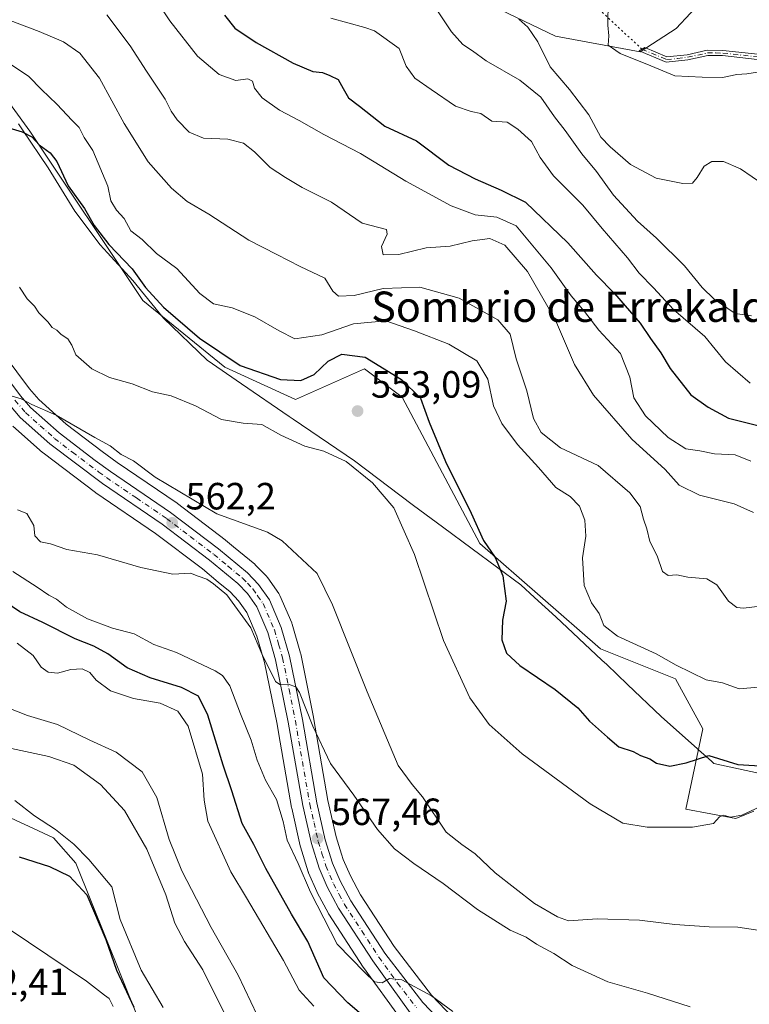
# Model space of a CAD drawing. Units: metres. Extents: x 590393 to 593835, y 4729023 to 4731382.
# Drawn here: x 592065 to 592257, y 4729990 to 4730250 of the extents above; entities that cross this region are included whole.
import ezdxf
from ezdxf.enums import TextEntityAlignment as Align

# ---------------------------------------------------------------- set-up
doc = ezdxf.new("R2010")
doc.units = ezdxf.units.M
doc.header["$MEASUREMENT"] = 0
doc.linetypes.add('DGN Style 4', pattern=[2.638475, 1.318413, -0.659207, 0.001648, -0.659207])
doc.linetypes.add('DGN Style 5', pattern=[1.153612, 0.494405, -0.659207])
for name, color, linetype, lineweight in [('Camino Cxs', 7, 'Continuous', 0), ('Camino eje', 30, 'DGN Style 4', 13), ('Carretera de calzada única Cxs', 7, 'Continuous', 13), ('Carretera de calzada única eje', 7, 'DGN Style 4', 0), ('Cultivos herbáceos CxS', 92, 'Continuous', 0), ('Cultivos leñosos CxS', 92, 'Continuous', 0), ('Curva de nivel maestra', 30, 'Continuous', 30), ('Curva de nivel normal', 30, 'Continuous', 0), ('Entidad de ámbito territorial', 7, 'Continuous', 0), ('Entidad de ámbito territorial CxS', 92, 'Continuous', 0), ('Matorral CxS', 135, 'Continuous', 0), ('Núcleo urbano CxS', 7, 'Continuous', 0), ('Pastizal CxS', 92, 'Continuous', 0), ('Punto de cota en terreno', 7, 'Continuous', 0), ('Rótulo de punto de cota en terreno', 7, 'Continuous', 0), ('Senda virtual', 7, 'DGN Style 5', 0), ('Texto cartográfico', 7, 'Continuous', 0)]:
    doc.layers.add(name, color=color, linetype=linetype, lineweight=lineweight)
doc.styles.add('Style-Arial', font='txt')

# ---------------------------------------------------------------- blocks, each defined once
blk = doc.blocks.new('*U6')
at = {"layer": 'Matorral CxS', "color": 135, "linetype": 'Continuous', "lineweight": 0}
for points in [[(592063.0189, 4730142.7661, 561.4122), (592070.8289, 4730135.8361, 561.6558), (592070.8917, 4730135.7819, 561.6562), (592071.0143, 4730135.6845, 561.6547), (592084.8643, 4730125.2445, 562.0454), (592084.9821, 4730125.1601, 562.0519), (592100.7285, 4730114.4433, 563.0127), (592113.0747, 4730105.0797, 564.0086), (592117.2445, 4730101.6187, 564.3222), (592120.3715, 4730099.0233, 564.5529), (592122.6563, 4730096.6763, 564.7103), (592124.8033, 4730093.5781, 564.8819), (592127.4915, 4730087.3337, 565.1772), (592129.5049, 4730080.4211, 565.7245), (592132.8115, 4730064.1255, 567.0208), (592133.2857, 4730061.3889, 567.3969), (592136.6249, 4730042.1235, 569.4566), (592136.6547, 4730041.9753, 569.4607), (592138.9247, 4730031.9854, 569.5462), (592138.9855, 4730031.7593, 569.5681), (592141.0255, 4730025.1993, 569.9782), (592141.0711, 4730025.0641, 569.9844), (592141.1341, 4730024.9049, 569.9876), (592143.2541, 4730019.9749, 570.2952), (592143.3651, 4730019.7448, 570.3185), (592146.3351, 4730014.1947, 570.4727), (592146.3821, 4730014.1101, 570.4701), (592146.4633, 4730013.9773, 570.4625), (592155.5333, 4729999.9973, 571.1916), (592155.6193, 4729999.8719, 571.1971), (592165.5293, 4729986.1719, 572.7911)], [(592107.7549, 4729957.5825, 603.4072), (592079.6305, 4730027.4231, 597.8941), (592073.7941, 4730034.0971, 596.7427), (592069.8187, 4730035.9541, 597.051), (592061.2884, 4730039.9375, 597.4654)], [(592258.6594, 4730041.1249, 554.4884), (592253.9338, 4730039.2335, 554.6032), (592240.741, 4730041.7087, 553.5457), (592245.2159, 4730062.8817, 548.3397), (592237.9894, 4730076.0839, 546.5367), (592218.1551, 4730083.9722, 547.8047), (592186.3234, 4730111.8345, 551.1236), (592165.8027, 4730150.4359, 551.5581), (592161.9764, 4730153.3076, 551.4131), (592155.9089, 4730157.861, 551.1449), (592137.6757, 4730149.7853, 551.7816), (592119.0079, 4730158.2916, 551.0216), (592097.3439, 4730175.8942, 551.3489), (592067.5568, 4730220.5767, 549.5152), (592058.0787, 4730233.4399, 548.7775)], [(592185.3561, 4730255.7791, 511.4649), (592206.3431, 4730245.624, 508.5805), (592228.6841, 4730241.5618, 504.3929), (592238.1623, 4730247.6545, 503.0481), (592257.1189, 4730267.9641, 500.4238)]]:
    blk.add_polyline3d(points, dxfattribs=at)
blk = doc.blocks.new('*U24')
at = {"layer": 'Pastizal CxS', "color": 92, "linetype": 'Continuous', "lineweight": 0}
for points in [[(592014.5991, 4730058.2911, 601.4466), (592043.7799, 4730039.1037, 600.2566), (592061.2884, 4730039.9375, 597.4654), (592069.8187, 4730035.9541, 597.051), (592073.7941, 4730034.0971, 596.7427), (592079.6305, 4730027.4231, 597.8941), (592107.7549, 4729957.5825, 603.4072), (592100.016, 4729952.6579, 606.1058), (592096.1629, 4729949.9741, 607.5186), (592083.1835, 4729963.7475, 609.3432), (592083.0583, 4729963.8727, 609.373), (592075.5183, 4729970.9827, 610.1184), (592075.4325, 4729971.0605, 610.1307), (592061.0505, 4729983.6095, 611.2173), (592060.9573, 4729983.6861, 611.2217), (592053.1173, 4729989.8661, 611.8655), (592052.9535, 4729989.9865, 611.8891), (592042.2935, 4729997.2765, 613.1661), (592042.1739, 4729997.3543, 613.1757), (592025.2729, 4730007.7679, 613.9705), (592019.9039, 4730011.4289, 614.3114), (592014.3495, 4730015.5107, 614.4308), (592010.3259, 4730018.5871, 614.8328), (592013.0869, 4730023.3541, 612.3903), (592013.0871, 4730032.9889, 607.7219), (591992.0869, 4730061.6283, 604.9591)], [(591935.2833, 4730015.0421, 617.3968), (591946.2177, 4729997.1819, 615.5532), (591960.0685, 4730013.2193, 619.8712), (591968.4517, 4730006.6583, 619.8416), (591987.7545, 4730023.0793, 617.9129), (591988.6571, 4730022.3565, 617.8725), (591996.3439, 4730016.2257, 617.5388), (592008.1409, 4730007.2097, 616.5726), (592013.8633, 4730003.0029, 616.4512), (592013.9477, 4730002.9431, 616.4372), (592019.5677, 4729999.1031, 616.0465), (592019.6881, 4729999.0249, 616.026), (592036.5947, 4729988.6239, 614.9299), (592046.8917, 4729981.5621, 613.8852), (592054.3849, 4729975.6599, 613.3301), (592068.5143, 4729963.3375, 612.041), (592075.8115, 4729956.4555, 611.4003), (592087.8787, 4729944.2033, 610.0542), (592102.4389, 4729929.4197, 608.0288), (592110.8391, 4729919.7883, 607.7184), (592111.0019, 4729919.6159, 607.6976), (592114.9079, 4729915.7939, 607.2229), (592134.1545, 4729896.962, 604.4263), (592126.2931, 4729891.8282, 605.4517), (592124.6383, 4729890.7475, 605.5671), (592104.9391, 4729877.381, 606.8442), (592092.2757, 4729870.3461, 607.1264), (592079.4165, 4729864.9634, 606.5179), (592076.5993, 4729869.2413, 607.8695), (592058.5069, 4729885.8237, 613.5796), (592039.5121, 4729899.1911, 614.4232), (592030.3665, 4729915.3723, 617.2104), (592013.0295, 4729929.3115, 615.89), (591972.2987, 4729953.9825, 610.8773), (591956.2383, 4729963.7111, 607.267), (591948.089, 4729950.0522, 601.1399), (591933.2812, 4729954.7709, 600.0079), (591921.3213, 4729956.8819, 598.211), (591907.2509, 4729969.5451, 598.6337), (591910.0655, 4729986.4302, 606.5042), (591915.6941, 4729999.0931, 609.4093), (591922.4475, 4730012.9136, 614.8741), (591921.7718, 4730013.3945, 614.8711), (591923.9187, 4730015.5195, 616.1108), (591933.6855, 4730025.1857, 619.0624)]]:
    blk.add_polyline3d(points, close=True, dxfattribs=at)
blk = doc.blocks.new('*U26')
at = {"layer": 'Cultivos herbáceos CxS', "color": 92, "linetype": 'Continuous', "lineweight": 0}
for points in [[(592257.1189, 4730267.9641, 500.4238), (592238.1623, 4730247.6545, 503.0481), (592228.6841, 4730241.5618, 504.3929), (592206.3431, 4730245.624, 508.5805), (592185.3561, 4730255.7791, 511.4649)], [(592058.0787, 4730233.4399, 548.7775), (592067.5568, 4730220.5767, 549.5152), (592097.3439, 4730175.8942, 551.3489), (592119.0079, 4730158.2916, 551.0216), (592137.6757, 4730149.7853, 551.7816), (592155.9089, 4730157.861, 551.1449), (592161.9764, 4730153.3076, 551.4131), (592165.8027, 4730150.4359, 551.5581), (592186.3234, 4730111.8345, 551.1236), (592218.1551, 4730083.9722, 547.8047), (592237.9894, 4730076.0839, 546.5367), (592245.2159, 4730062.8817, 548.3397), (592240.741, 4730041.7087, 553.5457), (592253.9338, 4730039.2335, 554.6032), (592258.6594, 4730041.1249, 554.4884)], [(592179.2037, 4729986.7115, 570.1032), (592173.5795, 4729992.6364, 569.7798), (592163.6791, 4730005.4174, 569.0822), (592154.8373, 4730019.0643, 568.2104), (592152.1431, 4730024.1171, 567.8795), (592150.2584, 4730028.4423, 567.4518), (592149.8365, 4730029.8181, 567.3403), (592148.4303, 4730034.4053, 567.107), (592146.2424, 4730043.9716, 566.4649), (592142.4354, 4730065.9072, 565.12), (592142.4202, 4730065.9868, 565.1144), (592139.0401, 4730082.6467, 564.0902), (592138.9825, 4730082.882, 564.077), (592136.7925, 4730090.4719, 563.5787), (592136.7291, 4730090.6661, 563.5617), (592136.6644, 4730090.8293, 563.5491), (592133.5344, 4730098.0793, 563.3278), (592133.3782, 4730098.3901, 563.304), (592133.2417, 4730098.6049, 563.2917), (592130.3718, 4730102.7249, 562.9203), (592130.2084, 4730102.9385, 562.918), (592130.0563, 4730103.1063, 562.9191), (592127.1263, 4730106.1063, 562.9624), (592126.9045, 4730106.3115, 562.9545), (592121.3334, 4730110.9543, 562.5432), (592119.2208, 4730112.7147, 562.3086), (592119.1113, 4730112.8018, 562.2764), (592106.5013, 4730122.3517, 561.0039), (592106.3791, 4730122.4395, 561.0028), (592090.5701, 4730133.2083, 560.5758), (592086.5887, 4730136.0692, 560.3636), (592077.1423, 4730143.3143, 559.8289), (592069.8813, 4730149.7717, 558.8941), (592067.4459, 4730152.6423, 559.0322), (592040.5541, 4730188.4882, 556.9795)]]:
    blk.add_polyline3d(points, dxfattribs=at)
blk = doc.blocks.new('5PATER')
at = {"layer": 'Cultivos leñosos CxS', "linetype": 'Continuous', "lineweight": 0}
h = blk.add_hatch(color=51, dxfattribs=at)
edge = h.paths.add_edge_path()
edge.add_ellipse((0, 0), major_axis=(-0.11, -0.111), ratio=0.999422, start_angle=0, end_angle=360)

msp = doc.modelspace()

# ---------------------------------------------------------------- linework, layer by layer
at = {"layer": 'Camino Cxs', "color": 7, "linetype": 'Continuous', "lineweight": 0}
msp.add_polyline3d([(592259.5101, 4730239.5101, 504.4779), (592250.4201, 4730240.5201, 504.0595), (592246.5201, 4730240.5301, 503.7251), (592241.2801, 4730239.3901, 503.9019), (592235.5301, 4730238.7801, 504.4772), (592228.4201, 4730241.7601, 504.4718), (592229.8501, 4730242.6701, 504.1096), (592235.7401, 4730240.2001, 504.142), (592241.0501, 4730240.7701, 503.6603), (592246.3701, 4730241.9301, 503.3326), (592250.5001, 4730241.9101, 503.5176), (592259.7401, 4730240.8801, 503.9092)], dxfattribs=at)
msp.add_polyline3d([(592259.5101, 4730239.5101, 504.4779), (592250.4201, 4730240.5201, 504.0595), (592246.5201, 4730240.5301, 503.7251), (592241.2801, 4730239.3901, 503.9019), (592235.5301, 4730238.7801, 504.4772), (592228.4201, 4730241.7601, 504.4718), (592229.8501, 4730242.6701, 504.1096), (592235.7401, 4730240.2001, 504.142), (592241.0501, 4730240.7701, 503.6603), (592246.3701, 4730241.9301, 503.3326), (592250.5001, 4730241.9101, 503.5176), (592259.7401, 4730240.8801, 503.9092)], dxfattribs=at)
at = {"layer": 'Camino eje', "color": 30, "linetype": 'DGN Style 4', "lineweight": 13}
msp.add_polyline3d([(592229.1351, 4730242.2151, 504.2633), (592235.6351, 4730239.4901, 504.308), (592238.5101, 4730239.7951, 503.9214), (592241.1651, 4730240.0801, 503.7809), (592246.4451, 4730241.2301, 503.5276), (592248.5101, 4730241.2201, 503.6189), (592250.4601, 4730241.2151, 503.7894), (592259.6251, 4730240.1951, 504.1903), (592263.0501, 4730239.4151, 504.0565), (592266.5901, 4730238.6151, 503.7411), (592269.1851, 4730237.4001, 503.7839), (592271.9301, 4730236.1101, 503.9046), (592274.1099, 4730234.2545, 504.3867)], dxfattribs=at)
at = {"layer": 'Carretera de calzada única Cxs', "color": 7, "linetype": 'Continuous', "lineweight": 13}
for points in [[(592038.1601, 4730186.6801, 559.328), (592065.1001, 4730150.7701, 562.9542), (592067.7301, 4730147.6701, 561.8391), (592075.2301, 4730141.0001, 560.6836), (592084.8001, 4730133.6601, 561.0272), (592088.8501, 4730130.7501, 561.2617), (592104.6901, 4730119.9601, 561.994), (592117.3001, 4730110.4101, 562.9183), (592124.9801, 4730104.0101, 563.3387), (592127.9101, 4730101.0101, 563.4976), (592130.7801, 4730096.8901, 563.7457), (592133.9101, 4730089.6401, 564.0035), (592136.1001, 4730082.0501, 564.4876), (592139.4801, 4730065.3901, 565.5785), (592143.3001, 4730043.3801, 566.8899), (592145.5301, 4730033.6301, 567.6089), (592147.4401, 4730027.4001, 567.9724), (592149.4401, 4730022.8101, 568.3196), (592152.2501, 4730017.5401, 568.6811), (592161.2301, 4730003.6801, 569.6964), (592171.3001, 4729990.6801, 570.6743), (592177.1001, 4729984.5701, 571.1392)], [(592038.1601, 4730186.6801, 559.328), (592065.1001, 4730150.7701, 562.9542), (592067.7301, 4730147.6701, 561.8391), (592075.2301, 4730141.0001, 560.6836), (592084.8001, 4730133.6601, 561.0272), (592088.8501, 4730130.7501, 561.2617), (592104.6901, 4730119.9601, 561.994), (592117.3001, 4730110.4101, 562.9183), (592124.9801, 4730104.0101, 563.3387), (592127.9101, 4730101.0101, 563.4976), (592130.7801, 4730096.8901, 563.7457), (592133.9101, 4730089.6401, 564.0035), (592136.1001, 4730082.0501, 564.4876), (592139.4801, 4730065.3901, 565.5785), (592143.3001, 4730043.3801, 566.8899), (592145.5301, 4730033.6301, 567.6089), (592147.4401, 4730027.4001, 567.9724), (592149.4401, 4730022.8101, 568.3196), (592152.2501, 4730017.5401, 568.6811), (592161.2301, 4730003.6801, 569.6964), (592171.3001, 4729990.6801, 570.6743), (592177.1001, 4729984.5701, 571.1392)], [(592167.9601, 4729987.9301, 571.6731), (592158.0501, 4730001.6301, 570.2773), (592148.9801, 4730015.6101, 569.4751), (592146.0101, 4730021.1601, 569.144), (592143.8901, 4730026.0901, 568.8506), (592141.8501, 4730032.6501, 568.3388), (592139.5801, 4730042.6401, 567.7578), (592135.7601, 4730064.6801, 566.0495), (592132.4201, 4730081.1401, 564.788), (592130.3201, 4730088.3501, 564.6665), (592127.4401, 4730095.0401, 564.1462), (592124.9801, 4730098.5901, 564.1006), (592122.4101, 4730101.2301, 563.8569), (592114.9401, 4730107.4301, 563.4401), (592102.4801, 4730116.8801, 562.4713), (592086.6701, 4730127.6401, 561.6447), (592072.8201, 4730138.0801, 561.2625), (592065.0101, 4730145.0101, 565.0481), (592062.1201, 4730148.4101, 566.9331)], [(592167.9601, 4729987.9301, 571.6731), (592158.0501, 4730001.6301, 570.2773), (592148.9801, 4730015.6101, 569.4751), (592146.0101, 4730021.1601, 569.144), (592143.8901, 4730026.0901, 568.8506), (592141.8501, 4730032.6501, 568.3388), (592139.5801, 4730042.6401, 567.7578), (592135.7601, 4730064.6801, 566.0495), (592132.4201, 4730081.1401, 564.788), (592130.3201, 4730088.3501, 564.6665), (592127.4401, 4730095.0401, 564.1462), (592124.9801, 4730098.5901, 564.1006), (592122.4101, 4730101.2301, 563.8569), (592114.9401, 4730107.4301, 563.4401), (592102.4801, 4730116.8801, 562.4713), (592086.6701, 4730127.6401, 561.6447), (592072.8201, 4730138.0801, 561.2625), (592065.0101, 4730145.0101, 565.0481), (592062.1201, 4730148.4101, 566.9331)]]:
    msp.add_polyline3d(points, dxfattribs=at)
at = {"layer": 'Carretera de calzada única eje', "color": 7, "linetype": 'DGN Style 4', "lineweight": 0}
msp.add_polyline3d([(592063.6001, 4730149.5901, 564.8053), (592066.3701, 4730146.3401, 563.3994), (592070.2801, 4730142.8601, 561.4486), (592074.0301, 4730139.5401, 560.9537), (592078.8001, 4730135.8601, 561.0318), (592085.7301, 4730130.6501, 561.4061), (592087.7601, 4730129.1801, 561.4241), (592095.6701, 4730123.8101, 561.8559), (592103.5701, 4730118.4201, 562.2218), (592109.8901, 4730113.6401, 562.6525), (592116.1201, 4730108.9201, 563.1374), (592119.8501, 4730105.8201, 563.4532), (592123.6901, 4730102.6101, 563.5021), (592124.9801, 4730101.3101, 563.6692), (592126.4401, 4730099.8101, 563.7527), (592127.6701, 4730098.0201, 563.7783), (592129.1001, 4730095.9601, 563.9297), (592132.1201, 4730089.0001, 564.2929), (592133.2101, 4730085.1901, 564.4137), (592134.2601, 4730081.5901, 564.6302), (592135.9601, 4730073.2601, 565.2109), (592137.6201, 4730065.0401, 565.6885), (592141.4401, 4730043.0101, 567.2705), (592142.5501, 4730038.1301, 567.446), (592143.6901, 4730033.1401, 567.9107), (592144.6401, 4730030.0101, 568.1713), (592145.6701, 4730026.7401, 568.3949), (592146.7301, 4730024.2701, 568.4898), (592147.7301, 4730021.9801, 568.5789), (592149.2101, 4730019.2101, 568.8639), (592150.6001, 4730016.5801, 569.056), (592155.1401, 4730009.5801, 569.5159), (592159.6401, 4730002.6601, 569.9504), (592164.6001, 4729995.8101, 570.5475), (592169.6401, 4729989.3101, 571.1282)], dxfattribs=at)
at = {"layer": 'Cultivos herbáceos CxS', "color": 92, "linetype": 'Continuous', "lineweight": 0}
for points in [[(592257.1189, 4730267.9641, 500.4238), (592238.1623, 4730247.6545, 503.0481), (592228.6841, 4730241.5618, 504.3929), (592206.3431, 4730245.624, 508.5805), (592185.3561, 4730255.7791, 511.4649)], [(592058.0787, 4730233.4399, 548.7775), (592067.5568, 4730220.5767, 549.5152), (592097.3439, 4730175.8942, 551.3489), (592119.0079, 4730158.2916, 551.0216), (592137.6757, 4730149.7853, 551.7816), (592155.9089, 4730157.861, 551.1449), (592161.9764, 4730153.3076, 551.4131), (592165.8027, 4730150.4359, 551.5581), (592186.3234, 4730111.8345, 551.1236), (592218.1551, 4730083.9722, 547.8047), (592237.9894, 4730076.0839, 546.5367), (592245.2159, 4730062.8817, 548.3397), (592240.741, 4730041.7087, 553.5457), (592253.9338, 4730039.2335, 554.6032), (592258.6594, 4730041.1249, 554.4884)], [(592040.5541, 4730188.4882, 556.9795), (592067.4459, 4730152.6423, 559.0322), (592069.8813, 4730149.7717, 558.8941), (592077.1423, 4730143.3143, 559.8289), (592086.5887, 4730136.0692, 560.3636), (592090.5701, 4730133.2083, 560.5758), (592106.3791, 4730122.4395, 561.0028), (592106.5013, 4730122.3517, 561.0039), (592119.1113, 4730112.8018, 562.2764), (592119.2208, 4730112.7147, 562.3086), (592121.3334, 4730110.9543, 562.5432), (592126.9045, 4730106.3115, 562.9545), (592127.1263, 4730106.1063, 562.9624), (592130.0563, 4730103.1063, 562.9191), (592130.2084, 4730102.9385, 562.918), (592130.3718, 4730102.7249, 562.9203), (592133.2417, 4730098.6049, 563.2917), (592133.3782, 4730098.3901, 563.304), (592133.5344, 4730098.0793, 563.3278), (592136.6644, 4730090.8293, 563.5491), (592136.7291, 4730090.6661, 563.5617), (592136.7925, 4730090.4719, 563.5787), (592138.9825, 4730082.882, 564.077), (592139.0401, 4730082.6467, 564.0902), (592142.4202, 4730065.9868, 565.1144), (592142.4354, 4730065.9072, 565.12), (592146.2424, 4730043.9716, 566.4649), (592148.4303, 4730034.4053, 567.107), (592149.8365, 4730029.8181, 567.3403), (592150.2584, 4730028.4423, 567.4518), (592152.1431, 4730024.1171, 567.8795), (592154.8373, 4730019.0643, 568.2104), (592163.6791, 4730005.4174, 569.0822), (592173.5795, 4729992.6364, 569.7798), (592179.2037, 4729986.7115, 570.1032)]]:
    msp.add_polyline3d(points, dxfattribs=at)
at = {"layer": 'Curva de nivel maestra', "color": 30, "linetype": 'Continuous', "lineweight": 30, "flags": 128}
for points, elevation in [([(592118.95, 4730251.1801), (592121.67, 4730247.7301), (592127.3, 4730243.9701), (592137.04, 4730238.5401), (592142.22, 4730236.3601), (592144.81, 4730236.0901), (592146.7, 4730235.2701), (592148.95, 4730234.2001), (592150.28, 4730231.8101), (592151.67, 4730229.3501), (592154.52, 4730227.1701), (592161.24, 4730221.8801), (592169.6, 4730218.0801), (592178.11, 4730211.6001), (592185.12, 4730208.0301), (592191.94, 4730205.0001), (592198.36, 4730201.8301), (592209.6, 4730191.1701), (592217.1, 4730182.5801), (592221.89, 4730177.8001), (592228.62, 4730169.9401), (592231.36, 4730165.9101), (592234.15, 4730162.1101), (592236.55, 4730157.9401), (592242.03, 4730151.0501), (592246.57, 4730147.7401), (592252.02, 4730144.8601), (592262.16, 4730142.3301)], 525), ([(592059.22, 4730222.3001), (592065.48, 4730220.4201), (592068.04, 4730219.1201), (592069.96, 4730216.9701), (592072.88, 4730214.9101), (592074.65, 4730212.5501), (592077.66, 4730206.1801), (592081.94, 4730200.1801), (592084.53, 4730195.7401), (592088.41, 4730190.6801), (592094.51, 4730184.3101), (592098.09, 4730179.3101), (592102.8, 4730174.1601), (592112.29, 4730165.9901), (592123.07, 4730158.7801), (592133.69, 4730155.0701), (592139.09, 4730154.8001), (592142.56, 4730156.3701), (592146.32, 4730159.9201), (592149.89, 4730161.7301), (592156.05, 4730160.9401), (592165.67, 4730155.0501), (592170.67, 4730150.1501), (592172.96, 4730143.8301), (592177.3, 4730133.4001), (592184.08, 4730119.7601), (592187.34, 4730112.6201), (592190.36, 4730108.0901), (592192.36, 4730103.2201), (592193.26, 4730096.5601), (592192.3, 4730091.5801), (592192.13, 4730086.3701), (592193.36, 4730082.8701), (592196.87, 4730079.6101), (592206.22, 4730073.2901), (592212.16, 4730068.4601), (592215.27, 4730064.9301), (592220.04, 4730060.6801), (592223.04, 4730058.1501), (592226.84, 4730056.9201), (592228.74, 4730055.8201), (592231.24, 4730054.9901), (592232.96, 4730053.8401), (592236.48, 4730053.0201), (592240.83, 4730053.9401), (592246.83, 4730055.8801), (592254.4, 4730053.4901), (592261.75, 4730053.0701)], 550), ([(592158.71, 4729984.4501), (592151.48, 4729990.5501), (592145.14, 4729997.2201), (592140.88, 4730006.7801), (592136.64, 4730013.9801), (592129.86, 4730026.0801), (592126.66, 4730032.3801), (592123.54, 4730037.9101), (592120.88, 4730046.5201), (592118.59, 4730053.2901), (592114.56, 4730066.5401), (592112.09, 4730071.4901), (592107.53, 4730073.8301), (592099.31, 4730076.3701), (592093.2, 4730079.0101), (592088.16, 4730082.7001), (592084.41, 4730084.7201), (592079.46, 4730086.6101), (592070.94, 4730090.9101), (592064.92, 4730093.7401), (592060.97, 4730096.4201)], 575), ([(592064.67, 4730029.1301), (592072.7, 4730026.5701), (592077.98, 4730023.9701), (592082.53, 4730019.1001), (592087.58, 4730007.3201), (592090.4, 4729999.1801), (592095, 4729989.4601)], 600)]:
    msp.add_lwpolyline(points, dxfattribs=dict(at, elevation=elevation))
at = {"layer": 'Curva de nivel normal', "color": 30, "linetype": 'Continuous', "lineweight": 0, "flags": 128}
for points, elevation in [([(592096.86, 4730261.2801), (592104.46, 4730249.7001), (592111.77, 4730240.3401), (592117.54, 4730235.5601), (592121.91, 4730233.9301), (592125.05, 4730234.4201), (592126.35, 4730233.7801), (592126.86, 4730231.9001), (592128.87, 4730229.4001), (592133.44, 4730226.1401), (592138.66, 4730223.3701), (592145.13, 4730219.6901), (592154.84, 4730214.7401), (592166.81, 4730207.4401), (592178.74, 4730200.8601), (592185.1, 4730198.5201), (592190.82, 4730197.8701), (592195.96, 4730195.6401), (592205.16, 4730184.5001), (592210.43, 4730177.1401), (592213.95, 4730173.0001), (592217.73, 4730168.1201), (592223.5, 4730161.9001), (592225.97, 4730155.7001), (592226.96, 4730150.2201), (592230.04, 4730145.4401), (592236.02, 4730139.7601), (592240.73, 4730136.7601), (592244.44, 4730136.2201), (592248.32, 4730135.4901), (592253.78, 4730135.1801), (592257.88, 4730133.5001)], 530), ([(592258.08, 4730171.8701), (592253.76, 4730172.4801), (592248.23, 4730176.2801), (592244.99, 4730179.3801), (592240.34, 4730185.0601), (592233, 4730192.3801), (592227.91, 4730196.8701), (592221.64, 4730203.6701), (592217.17, 4730209.9601), (592213.26, 4730214.6301), (592208.87, 4730220.7401), (592206, 4730224.3901), (592202.42, 4730229.5401), (592196.92, 4730234.0201), (592187.96, 4730239.1601), (592184.37, 4730241.7801), (592181.84, 4730243.4401), (592178.88, 4730246.8201), (592173.9, 4730254.1601)], 515), ([(592260.17, 4730236.2701), (592256.83, 4730235.6801), (592254.17, 4730235.5701), (592250.36, 4730234.7501), (592245.05, 4730234.8501), (592237.8, 4730235.1701), (592231.46, 4730237.8301), (592223.34, 4730241.0501), (592220.25, 4730243.2701), (592220.37, 4730245.7501), (592220.12, 4730248.5501), (592220.17, 4730254.8801)], 505), ([(592258.56, 4730119.9601), (592253.49, 4730122.2201), (592244.35, 4730124.5901), (592238.95, 4730127.1801), (592235.22, 4730131.3001), (592226.46, 4730139.3001), (592216.32, 4730150.8901), (592211.29, 4730159.0401), (592206.32, 4730170.7001), (592198.92, 4730183.5401), (592192.95, 4730190.5001), (592188.93, 4730192.2401), (592184.28, 4730191.6801), (592178.52, 4730190.2501), (592172.14, 4730189.7901), (592164.94, 4730188.0501), (592160.85, 4730187.9901), (592160.34, 4730190.1801), (592161.84, 4730193.4401), (592161.71, 4730194.6901), (592155.29, 4730196.3201), (592147.18, 4730201.8701), (592139.4, 4730205.7001), (592134.99, 4730208.3401), (592130.95, 4730210.9801), (592126.82, 4730215.1801), (592123.94, 4730217.4401), (592119.8, 4730218.5201), (592113.41, 4730218.7901), (592109.62, 4730220.3301), (592106.41, 4730223.5501), (592104.83, 4730225.8801), (592103.24, 4730229.0801), (592098.34, 4730236.4001), (592094.05, 4730243.0701), (592087.81, 4730251.3001)], 535), ([(592263.21, 4730095.5901), (592255.94, 4730094.7401), (592254.22, 4730094.9401), (592251.96, 4730096.5901), (592248.88, 4730100.9101), (592246.28, 4730102.4701), (592241.26, 4730102.9101), (592238.3, 4730103.5201), (592236.03, 4730103.3901), (592234.54, 4730104.4001), (592233.17, 4730108.5201), (592231.24, 4730112.3001), (592230.42, 4730115.6401), (592229.51, 4730118.2401), (592228.65, 4730121.5701), (592225.96, 4730125.1301), (592217.57, 4730132.3401), (592207.66, 4730137.0601), (592202.48, 4730141.0601), (592200.47, 4730144.8101), (592198.74, 4730152.0601), (592195.9, 4730160.5301), (592194.36, 4730167.0601), (592191.06, 4730170.8101), (592180.9, 4730176.5401), (592170.52, 4730179.4001), (592160.85, 4730179.0901), (592153.19, 4730177.2701), (592149.03, 4730177.0701), (592147.56, 4730178.4101), (592145.42, 4730181.7701), (592138.92, 4730184.8901), (592132.71, 4730188.0301), (592125.36, 4730191.8201), (592114.74, 4730198.7001), (592109.09, 4730202.0601), (592104.94, 4730205.5701), (592098.76, 4730212.4601), (592092.43, 4730222.6201), (592085.89, 4730234.5501), (592080.74, 4730241.2101), (592076.37, 4730244.2001), (592070.02, 4730246.8801), (592062.37, 4730249.7601)], 540), ([(592257.67, 4730154.1201), (592251.22, 4730159.7501), (592245.72, 4730166.4301), (592237.48, 4730173.5401), (592232.18, 4730179.2301), (592228.4, 4730183.1201), (592225.29, 4730187.1501), (592218.62, 4730194.9401), (592213.52, 4730201.0501), (592205.76, 4730208.8101), (592202.25, 4730213.6701), (592200, 4730217.8901), (592196.33, 4730221.0901), (592193.56, 4730222.9401), (592189.49, 4730223.1901), (592186.61, 4730225.2601), (592184.02, 4730225.7901), (592179.87, 4730227.2201), (592173.51, 4730231.6201), (592169.2, 4730234.5601), (592166.85, 4730237.7401), (592165.04, 4730242.4001), (592158.51, 4730247.0801), (592155.94, 4730247.9301), (592146.96, 4730250.4401)], 520), ([(592261.27, 4730206.4101), (592255.11, 4730210.6201), (592250.63, 4730212.5701), (592247.55, 4730212.5801), (592245.53, 4730211.3601), (592243.68, 4730208.3601), (592242.44, 4730206.8801), (592239.95, 4730206.8001), (592232.88, 4730208.2201), (592226.13, 4730211.8401), (592220.78, 4730216.4901), (592218.31, 4730219.0201), (592215.1, 4730224.9001), (592209.98, 4730231.6001), (592204.92, 4730237.5901), (592201.6, 4730244.1901), (592198.97, 4730248.0601), (592196.62, 4730250.1801)], 510), ([(592259.86, 4730073.8801), (592254.83, 4730073.4101), (592250.41, 4730074.9901), (592246.08, 4730075.8001), (592238.2, 4730079.6601), (592232.92, 4730082.6601), (592222.65, 4730087.3201), (592219.06, 4730090.1901), (592217.87, 4730093.3201), (592215.81, 4730096.1801), (592213.86, 4730100.6801), (592213.46, 4730108.0201), (592214.3, 4730113.7601), (592214.02, 4730117.9201), (592212.67, 4730121.6401), (592210.21, 4730124.1601), (592206.37, 4730126.5701), (592201.79, 4730131.8801), (592196.28, 4730137.9001), (592192.1, 4730143.4501), (592189.92, 4730148.1101), (592188.41, 4730155.1401), (592185.5, 4730160.0301), (592178.18, 4730164.4001), (592169.08, 4730167.9501), (592161.48, 4730170.5401), (592152.98, 4730169.7701), (592144.58, 4730166.8201), (592137.47, 4730165.8101), (592133.34, 4730167.9401), (592126.94, 4730171.6401), (592120.95, 4730173.9801), (592116.02, 4730175.0501), (592112.41, 4730177.7701), (592106.29, 4730184.3201), (592100.95, 4730188.3101), (592097.17, 4730191.9801), (592094.19, 4730194.3301), (592092.4, 4730197.5401), (592090.4, 4730199.7401), (592088.94, 4730202.1901), (592088.12, 4730206.1201), (592084.14, 4730215.5001), (592081.9, 4730218.9201), (592080.55, 4730221.5801), (592078.7, 4730223.4101), (592074.61, 4730227.7501), (592070.57, 4730231.6101), (592067.3, 4730234.9801), (592062.4, 4730238.2301)], 545), ([(592267.26, 4730045.5501), (592255.5, 4730040.1101), (592252.5, 4730039.5701), (592250.68, 4730040.1501), (592249.57, 4730039.6401), (592248.02, 4730037.9401), (592242.5, 4730036.9601), (592230.47, 4730036.9601), (592224.04, 4730038.0401), (592215.48, 4730043.0701), (592197.51, 4730056.3201), (592188.79, 4730064.0201), (592183.71, 4730071.0601), (592176.72, 4730086.1801), (592169.06, 4730108.8501), (592163.6, 4730121.2001), (592158, 4730127.8401), (592151.02, 4730133.4001), (592145.11, 4730136.1501), (592140.16, 4730137.4401), (592133.8, 4730140.4101), (592128.78, 4730143.1601), (592123.81, 4730143.5201), (592118.12, 4730144.4901), (592111.22, 4730148.1401), (592104.87, 4730150.8001), (592099.89, 4730151.8101), (592094.57, 4730153.9401), (592088.58, 4730155.6201), (592083.92, 4730157.9101), (592079.71, 4730161.5601), (592078.65, 4730164.1101), (592077.52, 4730165.7901), (592075.78, 4730166.9601), (592074.69, 4730168.0601), (592073.46, 4730168.8201), (592072.3, 4730170.3201), (592069.93, 4730172.6201), (592068.74, 4730174.3801), (592066.83, 4730176.3301), (592064.76, 4730179.4001)], 555), ([(592260.84, 4730009.5801), (592254.48, 4730010.5601), (592246.88, 4730010.6501), (592237.82, 4730011.2501), (592228.44, 4730012.3701), (592217.28, 4730012.7201), (592209.7, 4730012.2301), (592206.86, 4730013.2601), (592200.75, 4730016.7701), (592190.39, 4730024.9101), (592185.11, 4730029.9001), (592181.54, 4730032.3601), (592177.47, 4730035.6401), (592171.16, 4730044.9101), (592168.48, 4730048.2201), (592164.74, 4730053.1801), (592156.57, 4730072.6301), (592147.43, 4730095.6001), (592143.34, 4730103.9101), (592134.18, 4730112.5001), (592130.31, 4730114.7801), (592116.89, 4730119.6201), (592100.64, 4730129.2601), (592094.92, 4730133.5901), (592091.65, 4730135.2601), (592088.74, 4730137.5401), (592084.67, 4730139.7401), (592074.5, 4730145.6201), (592068.09, 4730148.4501), (592065.28, 4730149.9801), (592059.61, 4730151.6401)], 560), ([(592241.83, 4729989.5201), (592230.63, 4729993.1001), (592220.16, 4729996.1701), (592210.68, 4730000.4401), (592205.86, 4730003.6101), (592201.29, 4730006.0501), (592198.52, 4730007.9401), (592194.32, 4730009.7401), (592185.71, 4730015.2201), (592176.65, 4730022.1101), (592168.86, 4730027.3601), (592163.82, 4730031.2201), (592159.34, 4730036.3201), (592153.09, 4730045.3501), (592146.87, 4730053.7101), (592142.27, 4730063.5501), (592138.76, 4730072.4901), (592137.73, 4730073.9401), (592135.71, 4730074.6801), (592133.55, 4730074.5701), (592132.34, 4730075.4101), (592128.74, 4730082.7201), (592125.84, 4730089.5501), (592119.5, 4730098.2101), (592115.99, 4730101.1501), (592114.25, 4730102.3901), (592111.94, 4730103.1801), (592109.94, 4730103.9701), (592105.27, 4730103.7301), (592096.85, 4730105.4801), (592085.4, 4730108.7901), (592077.28, 4730110.2401), (592072.95, 4730111.7201), (592070.3, 4730112.2301), (592068.88, 4730113.8101), (592068.56, 4730116.5401), (592066.76, 4730119.6701), (592064.24, 4730120.6701)], 565), ([(592179.21, 4729988.3201), (592173.57, 4729992.4001), (592165.72, 4729996.6801), (592162.48, 4729997.0201), (592160.5, 4729995.8401), (592158.54, 4729996.1201), (592155.98, 4729998.5801), (592148.66, 4730006.0701), (592141.59, 4730019.8001), (592138.34, 4730027.3501), (592135.49, 4730033.5501), (592134.42, 4730038.4201), (592132.65, 4730044.2701), (592129.76, 4730049.3801), (592127.58, 4730054.5901), (592126, 4730059.8801), (592123.14, 4730066.8501), (592120.3, 4730074.2701), (592118.43, 4730076.9401), (592116.46, 4730078.1901), (592106.25, 4730082.9901), (592100.3, 4730085.1201), (592095.1, 4730087.9201), (592089.38, 4730089.4101), (592082.72, 4730091.9101), (592077.2, 4730095.0201), (592074.53, 4730097.1001), (592072.5, 4730098.1501), (592069.44, 4730100.2801), (592063.02, 4730104.4201)], 570), ([(592142.52, 4729989.6901), (592138.63, 4729993.9601), (592134.51, 4730001.7301), (592124.76, 4730018.2601), (592120.55, 4730025.1401), (592114.56, 4730038.5101), (592113.52, 4730044.1001), (592113.08, 4730050.9701), (592109.3, 4730063.5801), (592106.59, 4730067.5701), (592101.9, 4730069.6701), (592094.86, 4730070.8801), (592088.86, 4730072.9601), (592085, 4730075.7001), (592083.37, 4730077.7301), (592081.34, 4730078.6801), (592078.36, 4730078.5101), (592074.82, 4730077.6201), (592072.37, 4730077.8001), (592070.55, 4730079.2001), (592068.43, 4730082.2601), (592064.2, 4730085.4601)], 580), ([(592127.57, 4729987.3201), (592122.49, 4729997.8901), (592115.42, 4730010.4901), (592107.69, 4730025.4101), (592104.34, 4730033.7301), (592101.07, 4730044.7901), (592097.14, 4730051.5301), (592090.34, 4730056.7301), (592083.4, 4730059.9201), (592074.82, 4730064.0301), (592066.9, 4730066.4001), (592058.58, 4730069.6801)], 585), ([(592119.59, 4729986.3301), (592113.24, 4729999.3101), (592108.39, 4730006.7901), (592105.83, 4730011.6401), (592103.41, 4730019.1001), (592098.37, 4730031.1701), (592092.54, 4730041.3201), (592086.2, 4730048.2101), (592079.12, 4730053.3201), (592072.53, 4730055.6001), (592060.22, 4730058.2601)], 590), ([(592102.71, 4729989.3801), (592096.96, 4729999.1801), (592091.4, 4730012.5401), (592089.19, 4730021.2401), (592083.11, 4730028.3801), (592079.18, 4730032.4501), (592074.29, 4730036.3201), (592068.8, 4730039.9101), (592063.6, 4730044.0101)], 595), ([(592089.56, 4729989.6001), (592088.49, 4729991.7001), (592087.22, 4729992.6201), (592082.48, 4729996.3201), (592062.06, 4730010.0001)], 605)]:
    msp.add_lwpolyline(points, dxfattribs=dict(at, elevation=elevation))
at = {"layer": 'Entidad de ámbito territorial', "color": 7, "linetype": 'Continuous', "lineweight": 0, "flags": 128}
msp.add_lwpolyline([(592269.662, 4730049.084), (592248.141, 4730053.711), (592247.461, 4730054.317), (592244.062, 4730057.346), (592243.792, 4730057.585), (592234.175, 4730066.153), (592225.332, 4730074.595), (592219.817, 4730079.86), (592218.575, 4730081.022), (592206.358, 4730092.433), (592200.752, 4730097.55), (592197.131, 4730100.855), (592184.336, 4730110.388), (592176.47, 4730116.171), (592170.484, 4730120.572), (592168.471, 4730122.05), (592153.242, 4730133.591), (592137.057, 4730144.6), (592135.995, 4730145.326), (592123.446, 4730153.886), (592114.366, 4730160.152), (592102.827, 4730171.219), (592094.731, 4730181.175), (592088.053, 4730188.508), (592086.13, 4730190.619), (592079.442, 4730199.445), (592072.349, 4730210.934), (592065.56, 4730220.966), (592064.492, 4730222.543)], dxfattribs=at)
msp.add_lwpolyline([(592269.662, 4730049.084), (592248.141, 4730053.711), (592247.461, 4730054.317), (592244.062, 4730057.346), (592243.792, 4730057.585), (592234.175, 4730066.153), (592225.332, 4730074.595), (592219.817, 4730079.86), (592218.575, 4730081.022), (592206.358, 4730092.433), (592200.752, 4730097.55), (592197.131, 4730100.855), (592184.336, 4730110.388), (592176.47, 4730116.171), (592170.484, 4730120.572), (592168.471, 4730122.05), (592153.242, 4730133.591), (592137.057, 4730144.6), (592135.995, 4730145.326), (592123.446, 4730153.886), (592114.366, 4730160.152), (592102.827, 4730171.219), (592094.731, 4730181.175), (592088.053, 4730188.508), (592086.13, 4730190.619), (592079.442, 4730199.445), (592072.349, 4730210.934), (592065.56, 4730220.966), (592064.492, 4730222.543)], dxfattribs=at)
at = {"layer": 'Entidad de ámbito territorial CxS', "color": 92, "linetype": 'Continuous', "lineweight": 0, "flags": 128}
for points in [[(592269.662, 4730049.084), (592248.141, 4730053.711), (592247.461, 4730054.317), (592244.062, 4730057.346), (592243.792, 4730057.585), (592234.175, 4730066.153), (592225.332, 4730074.595), (592219.817, 4730079.86), (592218.575, 4730081.022), (592206.358, 4730092.433), (592200.752, 4730097.55), (592197.131, 4730100.855), (592184.336, 4730110.388), (592176.47, 4730116.171), (592170.484, 4730120.572), (592168.471, 4730122.05), (592153.242, 4730133.591), (592137.057, 4730144.6), (592135.995, 4730145.326), (592123.446, 4730153.886), (592114.366, 4730160.152), (592102.827, 4730171.219), (592094.731, 4730181.175), (592088.053, 4730188.508), (592086.13, 4730190.619), (592079.442, 4730199.445), (592072.349, 4730210.934), (592065.56, 4730220.966), (592064.492, 4730222.543)], [(592064.492, 4730222.543), (592065.56, 4730220.966), (592072.349, 4730210.934), (592079.442, 4730199.445), (592086.13, 4730190.619), (592088.053, 4730188.508), (592094.731, 4730181.175), (592102.827, 4730171.219), (592114.366, 4730160.152), (592123.446, 4730153.886), (592135.995, 4730145.326), (592137.057, 4730144.6), (592153.242, 4730133.591), (592168.471, 4730122.05), (592170.484, 4730120.572), (592176.47, 4730116.171), (592184.336, 4730110.388), (592197.131, 4730100.855), (592200.752, 4730097.55), (592206.358, 4730092.433), (592218.575, 4730081.022), (592219.817, 4730079.86), (592225.332, 4730074.595), (592234.175, 4730066.153), (592243.792, 4730057.585), (592244.062, 4730057.346), (592247.461, 4730054.317), (592248.141, 4730053.711), (592269.662, 4730049.084)]]:
    msp.add_lwpolyline(points, dxfattribs=at)
at = {"layer": 'Matorral CxS', "color": 135, "linetype": 'Continuous', "lineweight": 0}
for points in [[(592257.1189, 4730267.9641, 500.4238), (592238.1623, 4730247.6545, 503.0481), (592228.6841, 4730241.5618, 504.3929), (592206.3431, 4730245.624, 508.5805), (592185.3561, 4730255.7791, 511.4649)], [(592058.0787, 4730233.4399, 548.7775), (592067.5568, 4730220.5767, 549.5152), (592097.3439, 4730175.8942, 551.3489), (592119.0079, 4730158.2916, 551.0216), (592137.6757, 4730149.7853, 551.7816), (592155.9089, 4730157.861, 551.1449), (592161.9764, 4730153.3076, 551.4131), (592165.8027, 4730150.4359, 551.5581), (592186.3234, 4730111.8345, 551.1236), (592218.1551, 4730083.9722, 547.8047), (592237.9894, 4730076.0839, 546.5367), (592245.2159, 4730062.8817, 548.3397), (592240.741, 4730041.7087, 553.5457), (592253.9338, 4730039.2335, 554.6032), (592258.6594, 4730041.1249, 554.4884)], [(592165.5293, 4729986.1719, 572.7911), (592155.6193, 4729999.8719, 571.1971), (592155.5333, 4729999.9973, 571.1916), (592146.4633, 4730013.9773, 570.4625), (592146.3821, 4730014.1101, 570.4701), (592146.3351, 4730014.1947, 570.4727), (592143.3651, 4730019.7448, 570.3185), (592143.2541, 4730019.9749, 570.2952), (592141.1341, 4730024.9049, 569.9876), (592141.0711, 4730025.0641, 569.9844), (592141.0255, 4730025.1993, 569.9782), (592138.9855, 4730031.7593, 569.5681), (592138.9247, 4730031.9854, 569.5462), (592136.6547, 4730041.9753, 569.4607), (592136.6249, 4730042.1235, 569.4566), (592133.2857, 4730061.3889, 567.3969), (592132.8115, 4730064.1255, 567.0208), (592129.5049, 4730080.4211, 565.7245), (592127.4915, 4730087.3337, 565.1772), (592124.8033, 4730093.5781, 564.8819), (592122.6563, 4730096.6763, 564.7103), (592120.3715, 4730099.0233, 564.5529), (592117.2445, 4730101.6187, 564.3222), (592113.0747, 4730105.0797, 564.0086), (592100.7285, 4730114.4433, 563.0127), (592084.9821, 4730125.1601, 562.0519), (592084.8643, 4730125.2445, 562.0454), (592071.0143, 4730135.6845, 561.6547), (592070.8917, 4730135.7819, 561.6562), (592070.8289, 4730135.8361, 561.6558), (592063.0189, 4730142.7661, 561.4122)], [(592096.1629, 4729949.9741, 607.5186), (592100.016, 4729952.6579, 606.1058), (592107.7549, 4729957.5825, 603.4072), (592079.6305, 4730027.4231, 597.8941), (592073.7941, 4730034.0971, 596.7427), (592069.8187, 4730035.9541, 597.051), (592061.2884, 4730039.9375, 597.4654), (592043.7799, 4730039.1037, 600.2566), (592014.5991, 4730058.2911, 601.4466), (591992.0869, 4730061.6283, 604.9591), (592013.0871, 4730032.9889, 607.7219), (592013.0869, 4730023.3541, 612.3903), (592010.3259, 4730018.5871, 614.8328)]]:
    msp.add_polyline3d(points, dxfattribs=at)
at = {"layer": 'Núcleo urbano CxS', "color": 7, "linetype": 'Continuous', "lineweight": 0}
for points in [[(592040.5541, 4730188.4882, 556.9795), (592067.4459, 4730152.6423, 559.0322), (592069.8813, 4730149.7717, 558.8941), (592077.1423, 4730143.3143, 559.8289), (592086.5887, 4730136.0692, 560.3636), (592090.5701, 4730133.2083, 560.5758), (592106.3791, 4730122.4395, 561.0028), (592106.5013, 4730122.3517, 561.0039), (592119.1113, 4730112.8018, 562.2764), (592119.2208, 4730112.7147, 562.3086), (592121.3334, 4730110.9543, 562.5432), (592126.9045, 4730106.3115, 562.9545), (592127.1263, 4730106.1063, 562.9624), (592130.0563, 4730103.1063, 562.9191), (592130.2084, 4730102.9385, 562.918), (592130.3718, 4730102.7249, 562.9203), (592133.2417, 4730098.6049, 563.2917), (592133.3782, 4730098.3901, 563.304), (592133.5344, 4730098.0793, 563.3278), (592136.6644, 4730090.8293, 563.5491), (592136.7291, 4730090.6661, 563.5617), (592136.7925, 4730090.4719, 563.5787), (592138.9825, 4730082.882, 564.077), (592139.0401, 4730082.6467, 564.0902), (592142.4202, 4730065.9868, 565.1144), (592142.4354, 4730065.9072, 565.12), (592146.2424, 4730043.9716, 566.4649), (592148.4303, 4730034.4053, 567.107), (592149.8365, 4730029.8181, 567.3403), (592150.2584, 4730028.4423, 567.4518), (592152.1431, 4730024.1171, 567.8795), (592154.8373, 4730019.0643, 568.2104), (592163.6791, 4730005.4174, 569.0822), (592173.5795, 4729992.6364, 569.7798), (592179.2037, 4729986.7115, 570.1032)], [(592040.5541, 4730188.4882, 556.9795), (592067.4459, 4730152.6423, 559.0322), (592069.8813, 4730149.7717, 558.8941), (592077.1423, 4730143.3143, 559.8289), (592086.5887, 4730136.0692, 560.3636), (592090.5701, 4730133.2083, 560.5758), (592106.3791, 4730122.4395, 561.0028), (592106.5013, 4730122.3517, 561.0039), (592119.1113, 4730112.8018, 562.2764), (592119.2208, 4730112.7147, 562.3086), (592121.3334, 4730110.9543, 562.5432), (592126.9045, 4730106.3115, 562.9545), (592127.1263, 4730106.1063, 562.9624), (592130.0563, 4730103.1063, 562.9191), (592130.2084, 4730102.9385, 562.918), (592130.3718, 4730102.7249, 562.9203), (592133.2417, 4730098.6049, 563.2917), (592133.3782, 4730098.3901, 563.304), (592133.5344, 4730098.0793, 563.3278), (592136.6644, 4730090.8293, 563.5491), (592136.7291, 4730090.6661, 563.5617), (592136.7925, 4730090.4719, 563.5787), (592138.9825, 4730082.882, 564.077), (592139.0401, 4730082.6467, 564.0902), (592142.4202, 4730065.9868, 565.1144), (592142.4354, 4730065.9072, 565.12), (592146.2424, 4730043.9716, 566.4649), (592148.4303, 4730034.4053, 567.107), (592149.8365, 4730029.8181, 567.3403), (592150.2584, 4730028.4423, 567.4518), (592152.1431, 4730024.1171, 567.8795), (592154.8373, 4730019.0643, 568.2104), (592163.6791, 4730005.4174, 569.0822), (592173.5795, 4729992.6364, 569.7798), (592179.2037, 4729986.7115, 570.1032)], [(592165.5293, 4729986.1719, 572.7911), (592155.6193, 4729999.8719, 571.1971), (592155.5333, 4729999.9973, 571.1916), (592146.4633, 4730013.9773, 570.4625), (592146.3821, 4730014.1101, 570.4701), (592146.3351, 4730014.1947, 570.4727), (592143.3651, 4730019.7448, 570.3185), (592143.2541, 4730019.9749, 570.2952), (592141.1341, 4730024.9049, 569.9876), (592141.0711, 4730025.0641, 569.9844), (592141.0255, 4730025.1993, 569.9782), (592138.9855, 4730031.7593, 569.5681), (592138.9247, 4730031.9854, 569.5462), (592136.6547, 4730041.9753, 569.4607), (592136.6249, 4730042.1235, 569.4566), (592133.2857, 4730061.3889, 567.3969), (592132.8115, 4730064.1255, 567.0208), (592129.5049, 4730080.4211, 565.7245), (592127.4915, 4730087.3337, 565.1772), (592124.8033, 4730093.5781, 564.8819), (592122.6563, 4730096.6763, 564.7103), (592120.3715, 4730099.0233, 564.5529), (592117.2445, 4730101.6187, 564.3222), (592113.0747, 4730105.0797, 564.0086), (592100.7285, 4730114.4433, 563.0127), (592084.9821, 4730125.1601, 562.0519), (592084.8643, 4730125.2445, 562.0454), (592071.0143, 4730135.6845, 561.6547), (592070.8917, 4730135.7819, 561.6562), (592070.8289, 4730135.8361, 561.6558), (592063.0189, 4730142.7661, 561.4122)], [(592165.5293, 4729986.1719, 572.7911), (592155.6193, 4729999.8719, 571.1971), (592155.5333, 4729999.9973, 571.1916), (592146.4633, 4730013.9773, 570.4625), (592146.3821, 4730014.1101, 570.4701), (592146.3351, 4730014.1947, 570.4727), (592143.3651, 4730019.7448, 570.3185), (592143.2541, 4730019.9749, 570.2952), (592141.1341, 4730024.9049, 569.9876), (592141.0711, 4730025.0641, 569.9844), (592141.0255, 4730025.1993, 569.9782), (592138.9855, 4730031.7593, 569.5681), (592138.9247, 4730031.9854, 569.5462), (592136.6547, 4730041.9753, 569.4607), (592136.6249, 4730042.1235, 569.4566), (592133.2857, 4730061.3889, 567.3969), (592132.8115, 4730064.1255, 567.0208), (592129.5049, 4730080.4211, 565.7245), (592127.4915, 4730087.3337, 565.1772), (592124.8033, 4730093.5781, 564.8819), (592122.6563, 4730096.6763, 564.7103), (592120.3715, 4730099.0233, 564.5529), (592117.2445, 4730101.6187, 564.3222), (592113.0747, 4730105.0797, 564.0086), (592100.7285, 4730114.4433, 563.0127), (592084.9821, 4730125.1601, 562.0519), (592084.8643, 4730125.2445, 562.0454), (592071.0143, 4730135.6845, 561.6547), (592070.8917, 4730135.7819, 561.6562), (592070.8289, 4730135.8361, 561.6558), (592063.0189, 4730142.7661, 561.4122)]]:
    msp.add_polyline3d(points, dxfattribs=at)
at = {"layer": 'Pastizal CxS', "color": 92, "linetype": 'Continuous', "lineweight": 0}
msp.add_polyline3d([(592096.1629, 4729949.9741, 607.5186), (592100.016, 4729952.6579, 606.1058), (592107.7549, 4729957.5825, 603.4072), (592079.6305, 4730027.4231, 597.8941), (592073.7941, 4730034.0971, 596.7427), (592069.8187, 4730035.9541, 597.051), (592061.2884, 4730039.9375, 597.4654), (592043.7799, 4730039.1037, 600.2566), (592014.5991, 4730058.2911, 601.4466), (591992.0869, 4730061.6283, 604.9591), (592013.0871, 4730032.9889, 607.7219), (592013.0869, 4730023.3541, 612.3903), (592010.3259, 4730018.5871, 614.8328)], dxfattribs=at)
at = {"layer": 'Senda virtual', "color": 7, "linetype": 'DGN Style 5', "lineweight": 0}
msp.add_polyline3d([(592229.1351, 4730242.2151, 504.2633), (592094.3373, 4730367.5107, 516.0057), (592075.8165, 4730373.3315, 519.6843), (592040.8913, 4730344.7565, 531.1735), (592016.5497, 4730311.4189, 542.0094)], dxfattribs=at)

# ---------------------------------------------------------------- block references
at = {"layer": 'Cultivos herbáceos CxS', "color": 92, "linetype": 'Continuous', "lineweight": 0}
msp.add_blockref('*U26', (0, 0), dxfattribs=at)
at = {"layer": 'Matorral CxS', "color": 135, "linetype": 'Continuous', "lineweight": 0}
msp.add_blockref('*U6', (0, 0), dxfattribs=at)
at = {"layer": 'Pastizal CxS', "color": 92, "linetype": 'Continuous', "lineweight": 0}
msp.add_blockref('*U24', (0, 0), dxfattribs=at)
at = {"layer": 'Punto de cota en terreno', "color": 7, "linetype": 'Continuous', "lineweight": 0, "xscale": 10, "yscale": 10, "zscale": 10}
for p in [(592154.05, 4730146.74, 553.09), (592105.12, 4730117.25, 562.2), (592143.5, 4730033.97, 567.46)]:
    msp.add_blockref('5PATER', p, dxfattribs=at)

# ---------------------------------------------------------------- texts
at = {"layer": 'Rótulo de punto de cota en terreno', "color": 7, "linetype": 'Continuous', "lineweight": 0, "style": 'Style-Arial'}
for s, p in [('553,09', (592157.5778, 4730150.2678)), ('562,2', (592108.6478, 4730120.7778)), ('567,46', (592147.0278, 4730037.4978)), ('612,41', (592048.5778, 4729992.6378))]:
    msp.add_text(s, height=7, dxfattribs=at).set_placement(p)
at = {"layer": 'Texto cartográfico', "color": 7, "linetype": 'Continuous', "lineweight": 0, "style": 'Style-Arial'}
msp.add_text('Sombrio de Errekaldea', height=8, dxfattribs=at).set_placement((592216.0038, 4730174.2701), align=Align.MIDDLE_CENTER)

doc.saveas('drawing.dxf')
